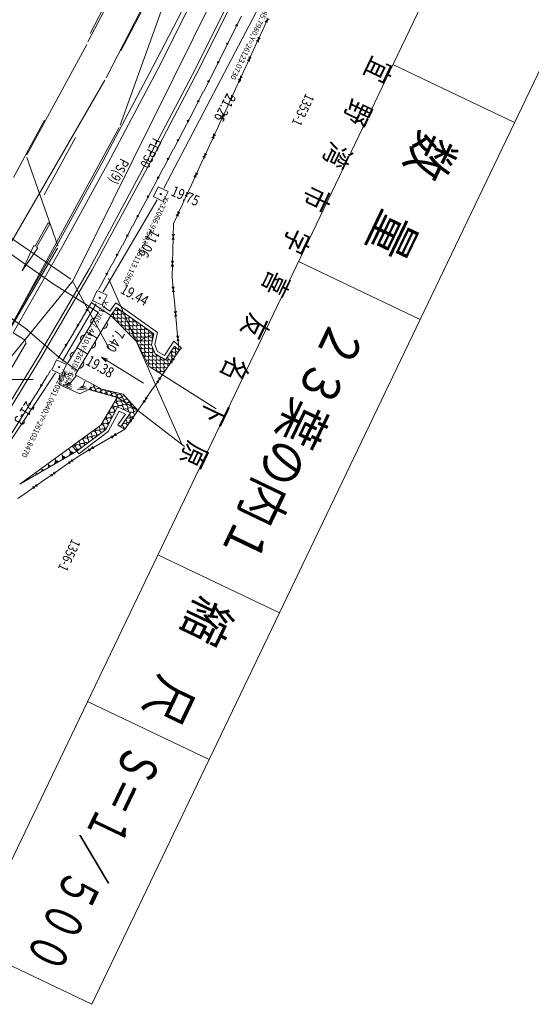
# Model space of a CAD drawing. Extents: x 25756 to 26024, y 32429 to 32721.
# Drawn here: x 25916 to 25963, y 32429 to 32520 of the extents above; entities that cross this region are included whole.
import ezdxf

# ---------------------------------------------------------------- set-up
doc = ezdxf.new("R2010")
doc.units = 0
for name, color, linetype, lineweight in [('\\M+587ED\\M+59698', 3, 'Continuous', 0), ('\\M+5A5BF\\M+5A5A4\\M+5A5C8\\M+5A5EB', 6, 'Continuous', 0), ('道路平面図', 7, 'Continuous', 0)]:
    doc.layers.add(name, color=color, linetype=linetype, lineweight=lineweight)
doc.styles.add('\\M+5A3CD\\M+5A3D3 \\M+5A5B4\\M+5A5B7\\M+5A5C3\\M+5A5AF', font='MS Gothic.ttf')

msp = doc.modelspace()

# ---------------------------------------------------------------- linework, layer by layer
at = {"layer": '\\M+587ED\\M+59698', "linetype": 'Continuous', "lineweight": 13}
for p, q in [((26012.916, 32646.406), (25911.391, 32434.399)), ((26024.106, 32641.048), (25922.581, 32429.041)), ((25961.493, 32510.298), (25950.303, 32515.656)), ((25922.581, 32429.041), (25755.923, 32508.849)), ((25952.801, 32492.147), (25941.611, 32497.505)), ((25939.857, 32465.117), (25928.667, 32470.476)), ((25933.378, 32451.589), (25922.189, 32456.947))]:
    msp.add_line(p, q, dxfattribs=at)
at = {"layer": '道路平面図', "linetype": 'Continuous', "lineweight": 13}
for p, q in [((25928.746, 32530.238), (25922.237, 32517.729)), ((25936.634, 32527.588), (25920.886, 32495.747)), ((25930.584, 32527.405), (25923.922, 32514.438)), ((25930.974, 32526.186), (25925.203, 32510.068)), ((25925.461, 32524.344), (25922.437, 32518.497)), ((25928.385, 32522.911), (25925.275, 32516.898)), ((25932.507, 32522.906), (25928.653, 32515.212)), ((25929.226, 32504.264), (25938.525, 32522.02)), ((25935.422, 32521.877), (25931.851, 32514.743)), ((25932.119, 32514.606), (25935.692, 32521.745)), ((25930.849, 32520.504), (25928.21, 32515.446)), ((25936.354, 32520.112), (25935.517, 32518.418)), ((25938.725, 32519.955), (25938.739, 32519.508)), ((25938.319, 32518.836), (25938.705, 32519.676)), ((25938.904, 32519.867), (25938.556, 32519.592)), ((25935.507, 32518.411), (25934.67, 32516.717)), ((25938.083, 32518.082), (25937.735, 32517.808)), ((25937.904, 32518.171), (25937.918, 32517.724)), ((25938.32, 32518.839), (25937.933, 32517.999)), ((25922.12, 32517.508), (25916.61, 32507.325)), ((25937.498, 32517.052), (25937.884, 32517.892)), ((25934.66, 32516.71), (25933.823, 32515.016)), ((25937.262, 32516.298), (25936.914, 32516.023)), ((25937.083, 32516.387), (25937.097, 32515.939)), ((25937.499, 32517.055), (25937.112, 32516.215)), ((25928.21, 32515.446), (25923.634, 32506.779)), ((25936.677, 32515.268), (25937.063, 32516.108)), ((25920.653, 32495.864), (25893.007, 32514.889)), ((25928.653, 32515.212), (25924.075, 32506.542)), ((25931.851, 32514.743), (25927.197, 32505.854)), ((25927.463, 32505.713), (25932.119, 32514.606)), ((25933.814, 32515.011), (25932.886, 32513.194)), ((25936.441, 32514.514), (25936.093, 32514.239)), ((25936.262, 32514.603), (25936.276, 32514.155)), ((25936.678, 32515.271), (25936.291, 32514.431)), ((25923.802, 32514.218), (25913.068, 32495.652)), ((25935.856, 32513.483), (25936.242, 32514.323)), ((25893.67, 32513.253), (25919.118, 32495.364)), ((25932.875, 32513.187), (25931.947, 32511.37)), ((25935.62, 32512.73), (25935.272, 32512.455)), ((25935.441, 32512.818), (25935.455, 32512.371)), ((25935.857, 32513.486), (25935.47, 32512.646)), ((25935.035, 32511.699), (25935.421, 32512.539)), ((25931.936, 32511.363), (25931.009, 32509.546)), ((25934.799, 32510.946), (25934.451, 32510.671)), ((25934.62, 32511.034), (25934.634, 32510.587)), ((25935.036, 32511.702), (25934.649, 32510.862)), ((25918.239, 32510.513), (25915.368, 32505.231)), ((25934.215, 32509.918), (25933.829, 32509.078)), ((25934.214, 32509.915), (25934.6, 32510.755)), ((25891.501, 32509.182), (25916.682, 32491.193)), ((25925.101, 32509.84), (25914.717, 32490.724)), ((25930.998, 32509.537), (25930.093, 32507.823)), ((25933.978, 32509.161), (25933.63, 32508.886)), ((25933.799, 32509.25), (25933.813, 32508.802)), ((25921.077, 32508.914), (25918.205, 32503.632)), ((25933.394, 32508.134), (25933.008, 32507.294)), ((25933.393, 32508.131), (25933.779, 32508.971)), ((25930.083, 32507.816), (25929.178, 32506.102)), ((25932.572, 32506.347), (25932.958, 32507.187)), ((25933.157, 32507.377), (25932.809, 32507.102)), ((25932.978, 32507.466), (25932.992, 32507.018)), ((25916.592, 32507.097), (25919.449, 32498.938)), ((25923.634, 32506.779), (25919.516, 32499.239)), ((25924.075, 32506.542), (25919.953, 32498.995)), ((25932.573, 32506.349), (25932.187, 32505.51)), ((25927.197, 32505.854), (25922.365, 32496.866)), ((25922.627, 32496.719), (25927.463, 32505.713)), ((25929.168, 32506.095), (25928.263, 32504.381)), ((25931.751, 32504.562), (25932.137, 32505.402)), ((25932.336, 32505.593), (25931.988, 32505.318)), ((25932.157, 32505.682), (25932.171, 32505.234)), ((25931.752, 32504.565), (25931.366, 32503.725)), ((25928.253, 32504.375), (25927.31, 32502.583)), ((25928.699, 32504.376), (25928.267, 32503.473)), ((25929.603, 32503.944), (25928.699, 32504.376)), ((25929.171, 32503.041), (25929.603, 32503.944)), ((25930.93, 32502.778), (25931.316, 32503.618)), ((25931.515, 32503.809), (25931.167, 32503.534)), ((25931.336, 32503.897), (25931.35, 32503.45)), ((25923.639, 32494.694), (25928.617, 32503.167)), ((25928.267, 32503.473), (25929.171, 32503.041)), ((25930.931, 32502.781), (25930.545, 32501.941)), ((25927.299, 32502.576), (25926.356, 32500.784)), ((25930.109, 32500.994), (25930.495, 32501.834)), ((25930.694, 32502.024), (25930.346, 32501.75)), ((25930.515, 32502.113), (25930.529, 32501.665)), ((25918.582, 32501.052), (25917.367, 32498.898)), ((25918.711, 32500.98), (25917.496, 32498.826)), ((25918.582, 32501.052), (25918.711, 32500.98)), ((25930.11, 32500.997), (25930.079, 32499.835)), ((25926.345, 32500.777), (25925.402, 32498.985)), ((25930.185, 32500.006), (25929.97, 32499.515)), ((25929.986, 32500.019), (25930.171, 32499.51)), ((25919.516, 32499.239), (25914.928, 32491.163)), ((25930.044, 32498.525), (25930.075, 32499.687)), ((25919.427, 32498.712), (25914.764, 32490.779)), ((25919.953, 32498.995), (25915.362, 32490.912)), ((25916.183, 32496.651), (25917.245, 32498.967)), ((25917.629, 32498.75), (25916.183, 32496.652)), ((25917.245, 32498.967), (25917.367, 32498.898)), ((25917.496, 32498.826), (25917.629, 32498.75)), ((25925.391, 32498.977), (25924.456, 32497.233)), ((25930.044, 32498.529), (25930.013, 32497.368)), ((25924.445, 32497.227), (25923.51, 32495.483)), ((25930.119, 32497.539), (25929.905, 32497.048)), ((25929.92, 32497.551), (25930.106, 32497.042)), ((25929.979, 32496.058), (25930.01, 32497.219)), ((25922.365, 32496.866), (25917.616, 32488.715)), ((25917.874, 32488.561), (25922.627, 32496.719)), ((25920.886, 32495.747), (25913.352, 32486.503)), ((25924.173, 32489.491), (25920.816, 32495.683)), ((25923.499, 32495.476), (25923.194, 32494.906)), ((25924.139, 32495.924), (25930.86, 32480.653)), ((25929.979, 32496.062), (25930.079, 32494.999)), ((25919.125, 32495.376), (25922.405, 32493.308)), ((25923.084, 32494.82), (25922.653, 32493.916)), ((25923.988, 32494.388), (25923.084, 32494.82)), ((25929.966, 32495.155), (25930.208, 32494.713)), ((25930.165, 32495.167), (25930.008, 32494.694)), ((25930.193, 32493.801), (25930.092, 32494.863)), ((25919.899, 32488.302), (25923.003, 32493.61)), ((25922.552, 32493.722), (25921.738, 32492.323)), ((25922.538, 32493.711), (25924.338, 32492.511)), ((25922.602, 32493.802), (25922.565, 32493.733)), ((25922.653, 32493.916), (25923.556, 32493.484)), ((25923.556, 32493.484), (25923.988, 32494.388)), ((25924.258, 32492.922), (25924.794, 32493.692)), ((25924.794, 32493.692), (25928.632, 32490.95)), ((25930.192, 32493.804), (25930.293, 32492.741)), ((25923.176, 32492.795), (25920.356, 32488.1)), ((25922.322, 32493.337), (25923.176, 32492.795)), ((25923.625, 32493.338), (25924.258, 32492.922)), ((25924.338, 32492.511), (25924.867, 32493.271)), ((25924.867, 32493.271), (25928.296, 32490.821)), ((25930.179, 32492.898), (25930.421, 32492.455)), ((25930.378, 32492.91), (25930.221, 32492.437)), ((25930.293, 32492.741), (25930.519, 32490.348)), ((25921.728, 32492.319), (25920.914, 32490.92)), ((25924.338, 32492.511), (25921.065, 32487.062)), ((25926.725, 32490.09), (25924.338, 32492.511)), ((25915.362, 32490.912), (25916.449, 32490.26)), ((25916.62, 32491.237), (25919.576, 32488.664)), ((25920.89, 32490.904), (25919.548, 32488.685)), ((25923.081, 32490.426), (25922.105, 32491.012)), ((25928.632, 32490.95), (25928.389, 32489.848)), ((25916.449, 32490.26), (25916.532, 32489.89)), ((25928.296, 32490.821), (25926.725, 32490.09)), ((25926.725, 32490.09), (25927.87, 32487.833)), ((25928.296, 32490.821), (25928.076, 32489.822)), ((25929.273, 32488.838), (25930.153, 32490.169)), ((25930.153, 32490.169), (25930.832, 32489.503)), ((25930.393, 32490.64), (25930.635, 32490.198)), ((25930.592, 32490.652), (25930.435, 32490.179)), ((25930.62, 32489.285), (25930.519, 32490.348)), ((25916.524, 32489.925), (25911.693, 32481.753)), ((25921.231, 32489.556), (25922.21, 32488.968)), ((25928.076, 32489.822), (25928.405, 32488.999)), ((25928.389, 32489.848), (25928.646, 32489.206)), ((25928.646, 32489.206), (25929.273, 32488.838)), ((25929.366, 32488.434), (25930.203, 32489.699)), ((25930.62, 32489.29), (25930.033, 32488.436)), ((25930.203, 32489.699), (25930.621, 32489.289)), ((25930.621, 32489.289), (25930.832, 32489.503)), ((25917.616, 32488.715), (25912.873, 32480.958)), ((25917.874, 32488.561), (25913.129, 32480.802)), ((25919.346, 32488.428), (25918.914, 32487.524)), ((25920.25, 32487.996), (25919.346, 32488.428)), ((25919.564, 32488.7), (25919.452, 32488.516)), ((25919.548, 32488.685), (25920.375, 32488.075)), ((25923.481, 32488.694), (25927.343, 32486.282)), ((25923.481, 32488.694), (25923.911, 32488.248)), ((25923.481, 32488.694), (25924.07, 32488.503)), ((25928.405, 32488.999), (25929.366, 32488.434)), ((25929.372, 32487.473), (25929.958, 32488.327)), ((25930.204, 32488.506), (25929.788, 32488.255)), ((25930.043, 32488.625), (25929.953, 32488.141)), ((25907.287, 32469.298), (25919.231, 32487.234)), ((25918.795, 32487.442), (25918.502, 32486.963)), ((25918.914, 32487.524), (25919.818, 32487.092)), ((25919.818, 32487.092), (25920.25, 32487.996)), ((25920.103, 32487.303), (25920.236, 32487.092)), ((25920.124, 32486.818), (25920.103, 32487.303)), ((25920.236, 32487.092), (25920.847, 32487.247)), ((25920.413, 32488.047), (25921.275, 32487.411)), ((25927.87, 32487.833), (25929.087, 32487.059)), ((25929.374, 32487.476), (25928.787, 32486.622)), ((25914.196, 32486.629), (25917.196, 32486.629)), ((25918.491, 32486.957), (25917.429, 32485.22)), ((25919.658, 32486.129), (25919.62, 32487.048)), ((25919.77, 32486.402), (25919.746, 32486.987)), ((25919.947, 32486.61), (25919.929, 32487.035)), ((25919.998, 32487.178), (25920.124, 32486.818)), ((25920.398, 32486.307), (25920.635, 32486.328)), ((25920.635, 32486.328), (25921.167, 32487.006)), ((25923.496, 32485.739), (25921.065, 32487.062)), ((25921.803, 32486.053), (25921.945, 32486.48)), ((25928.126, 32485.659), (25928.713, 32486.513)), ((25928.958, 32486.692), (25928.542, 32486.441)), ((25928.798, 32486.811), (25928.708, 32486.327)), ((25934.045, 32483.92), (25929.087, 32487.059)), ((25921.497, 32485.305), (25919.658, 32486.129)), ((25920.722, 32485.779), (25919.957, 32486.122)), ((25920.177, 32486.215), (25920.726, 32486.16)), ((25920.724, 32485.97), (25920.177, 32486.215)), ((25920.726, 32486.16), (25920.398, 32486.307)), ((25922.149, 32485.753), (25921.228, 32485.668)), ((25921.402, 32485.809), (25921.972, 32485.985)), ((25922.06, 32485.869), (25921.402, 32485.809)), ((25922.318, 32485.686), (25921.497, 32485.305)), ((25921.577, 32485.949), (25921.803, 32486.053)), ((25921.972, 32485.985), (25921.577, 32485.949)), ((25924.927, 32484.966), (25922.318, 32485.686)), ((25925.463, 32485.285), (25923.496, 32485.739)), ((25928.128, 32485.662), (25927.541, 32484.808)), ((25917.418, 32485.213), (25916.356, 32483.477)), ((25923.415, 32482.401), (25924.927, 32484.966)), ((25926.84, 32483.758), (25924.927, 32484.966)), ((25926.84, 32483.758), (25925.463, 32485.285)), ((25926.88, 32483.845), (25927.467, 32484.699)), ((25927.712, 32484.878), (25927.296, 32484.627)), ((25927.552, 32484.997), (25927.462, 32484.514)), ((25923.874, 32482.027), (25924.968, 32484.101)), ((25925.099, 32483.706), (25924.109, 32481.827)), ((25924.968, 32484.101), (25926.135, 32483.547)), ((25925.683, 32483.429), (25925.099, 32483.706)), ((25926.882, 32483.848), (25926.296, 32482.994)), ((25926.84, 32483.758), (25931.109, 32480.461)), ((25916.346, 32483.472), (25915.162, 32481.58)), ((25924.988, 32482.449), (25925.683, 32483.429)), ((25926.135, 32483.547), (25925.233, 32482.275)), ((25925.634, 32482.031), (25926.221, 32482.885)), ((25926.466, 32483.064), (25926.05, 32482.813)), ((25926.306, 32483.183), (25926.216, 32482.7)), ((25923.415, 32482.401), (25915.962, 32476.973)), ((25923.874, 32482.027), (25921.203, 32480.02)), ((25924.109, 32481.827), (25921.383, 32479.779)), ((25925.642, 32482.034), (25924.661, 32481.468)), ((25925.233, 32482.275), (25924.988, 32482.449)), ((25925.233, 32482.275), (25925.638, 32482.033)), ((25923.555, 32480.83), (25924.536, 32481.396)), ((25924.339, 32481.399), (25924.858, 32481.466)), ((25924.432, 32481.222), (25924.758, 32481.64)), ((25915.962, 32476.973), (25921.203, 32480.02)), ((25920.617, 32479.983), (25920.484, 32480.212)), ((25920.554, 32479.791), (25920.721, 32479.983)), ((25920.566, 32479.891), (25920.617, 32479.983)), ((25920.721, 32479.983), (25920.566, 32479.891)), ((25921.203, 32480.02), (25920.785, 32480.486)), ((25921.383, 32479.779), (25921.203, 32480.02)), ((25921.472, 32479.629), (25922.452, 32480.194)), ((25922.256, 32480.197), (25922.775, 32480.265)), ((25922.349, 32480.021), (25922.675, 32480.439)), ((25923.558, 32480.832), (25922.578, 32480.267)), ((25919.501, 32479.088), (25919.166, 32478.894)), ((25919.193, 32478.976), (25919.365, 32479.141)), ((25919.433, 32479.114), (25919.193, 32478.976)), ((25919.279, 32479.135), (25919.211, 32479.315)), ((25919.365, 32479.141), (25919.221, 32479.058)), ((25919.221, 32479.058), (25919.279, 32479.135)), ((25919.914, 32479.552), (25919.792, 32479.762)), ((25920.167, 32479.474), (25919.856, 32479.293)), ((25919.864, 32479.382), (25920.005, 32479.548)), ((25920.086, 32479.511), (25919.864, 32479.382)), ((25919.872, 32479.471), (25919.914, 32479.552)), ((25920.005, 32479.548), (25919.872, 32479.471)), ((25920.428, 32479.022), (25920.874, 32479.089)), ((25920.538, 32478.856), (25920.759, 32479.254)), ((25920.904, 32479.908), (25920.542, 32479.692)), ((25920.813, 32479.945), (25920.554, 32479.791)), ((25921.474, 32479.631), (25920.7, 32479.09)), ((25918.181, 32478.303), (25917.933, 32478.149)), ((25918.007, 32478.308), (25917.945, 32478.41)), ((25917.95, 32478.202), (25918.073, 32478.32)), ((25918.127, 32478.311), (25917.95, 32478.202)), ((25918.073, 32478.32), (25917.966, 32478.255)), ((25917.966, 32478.255), (25918.007, 32478.308)), ((25918.637, 32478.718), (25918.554, 32478.861)), ((25918.808, 32478.665), (25918.598, 32478.543)), ((25918.603, 32478.604), (25918.698, 32478.716)), ((25918.753, 32478.691), (25918.603, 32478.604)), ((25918.608, 32478.664), (25918.637, 32478.718)), ((25918.698, 32478.716), (25918.608, 32478.664)), ((25919.831, 32478.481), (25919.057, 32477.941)), ((25919.828, 32478.48), (25920.602, 32479.021)), ((25918.187, 32477.332), (25917.413, 32476.791)), ((25917.491, 32477.971), (25917.444, 32478.052)), ((25917.589, 32477.941), (25917.469, 32477.871)), ((25917.472, 32477.905), (25917.526, 32477.97)), ((25917.558, 32477.955), (25917.472, 32477.905)), ((25917.475, 32477.94), (25917.491, 32477.971)), ((25917.526, 32477.97), (25917.475, 32477.94)), ((25918.184, 32477.331), (25918.958, 32477.871)), ((25918.785, 32477.873), (25919.23, 32477.94)), ((25918.894, 32477.707), (25919.115, 32478.105)), ((25916.54, 32476.181), (25917.314, 32476.722)), ((25917.141, 32476.724), (25917.586, 32476.791)), ((25917.25, 32476.557), (25917.471, 32476.955)), ((25916.543, 32476.183), (25915.769, 32475.642))]:
    msp.add_line(p, q, dxfattribs=at)
for centre, radius in [((25935.915, 32519.258), 0.0703), ((25935.068, 32517.557), 0.0703), ((25934.221, 32515.857), 0.0703), ((25933.329, 32514.095), 0.0703), ((25936.153, 32514.097), 0.0626), ((25932.39, 32512.271), 0.0703), ((25931.451, 32510.447), 0.0703), ((25930.524, 32508.674), 0.0703), ((25929.609, 32506.953), 0.0703), ((25928.694, 32505.232), 0.0703), ((25928.935, 32503.709), 0.0601), ((25927.76, 32503.472), 0.0703), ((25926.806, 32501.673), 0.0703), ((25925.852, 32499.874), 0.0703), ((25924.902, 32498.099), 0.0703), ((25923.956, 32496.348), 0.0703), ((25923.32, 32494.152), 0.0601), ((25922.125, 32493.02), 0.0703), ((25921.301, 32491.616), 0.0703), ((25920.221, 32489.809), 0.0703), ((25919.582, 32487.76), 0.0601), ((25917.938, 32486.083), 0.0703), ((25916.865, 32484.339), 0.0703)]:
    msp.add_circle(centre, radius, dxfattribs=at)
for centre, radius, start, end in [((25924.472, 32492.868), 0.25, 257.20593, 315.53153), ((25924.826, 32492.871), 0.25, 184.14073, 315.53153), ((25924.83, 32492.517), 0.25, 135.53163, 315.53013), ((25924.823, 32493.226), 0.25, 237.54413, 315.53273), ((25925.177, 32493.229), 0.25, 180.17713, 288.72583), ((25925.18, 32492.875), 0.25, 135.53163, 315.53013), ((25925.184, 32492.52), 0.25, 135.53063, 315.53113), ((25925.535, 32492.878), 0.25, 160.34173, 308.56143), ((25925.538, 32492.524), 0.25, 135.53133, 315.53133), ((25925.892, 32492.527), 0.25, 142.36883, 315.53103), ((25922.818, 32491.945), 0.331, 82.28153, 215.73803), ((25923.611, 32491.711), 0.411, 269.86473, 28.15493), ((25924.475, 32492.514), 0.25, 291.04353, 315.53353), ((25924.833, 32492.163), 0.25, 135.52823, 160.20393), ((25924.833, 32492.163), 0.251, 289.01493, 315.52013), ((25925.187, 32492.166), 0.25, 135.53133, 315.53133), ((25925.19, 32491.812), 0.25, 135.53013, 162.27193), ((25925.541, 32492.17), 0.25, 135.53133, 315.53133), ((25925.544, 32491.815), 0.25, 135.53133, 315.53133), ((25925.895, 32492.173), 0.25, 135.53133, 315.53133), ((25925.899, 32491.819), 0.25, 135.53133, 315.53133), ((25926.25, 32492.176), 0.25, 135.53133, 315.53133), ((25926.253, 32491.822), 0.25, 135.53133, 315.53133), ((25926.246, 32492.53), 0.25, 197.24713, 271.65503), ((25926.604, 32492.179), 0.25, 173.55343, 295.34893), ((25926.607, 32491.825), 0.25, 135.53133, 315.53133), ((25926.961, 32491.828), 0.25, 154.60353, 314.29933), ((25925.19, 32491.812), 0.25, 286.93243, 315.53103), ((25925.548, 32491.461), 0.251, 135.53283, 164.38403), ((25925.548, 32491.461), 0.25, 284.81823, 315.53073), ((25925.902, 32491.464), 0.25, 135.53133, 315.53133), ((25925.905, 32491.11), 0.25, 135.52973, 166.54863), ((25925.905, 32491.11), 0.25, 282.65783, 315.53253), ((25926.256, 32491.468), 0.25, 135.53133, 315.53133), ((25926.259, 32491.113), 0.25, 135.53133, 315.53133), ((25926.263, 32490.759), 0.25, 135.52703, 168.76293), ((25926.61, 32491.471), 0.25, 135.53133, 315.53133), ((25926.614, 32491.117), 0.25, 135.53133, 315.53133), ((25926.617, 32490.763), 0.25, 135.53133, 315.53133), ((25926.965, 32491.474), 0.25, 135.53133, 315.53133), ((25926.968, 32491.12), 0.25, 135.53133, 315.53133), ((25926.971, 32490.766), 0.25, 135.53133, 315.53133), ((25927.319, 32491.478), 0.25, 136.75893, 315.53113), ((25927.322, 32491.123), 0.25, 135.53133, 315.53133), ((25927.325, 32490.769), 0.25, 135.53133, 315.53133), ((25927.673, 32491.481), 0.25, 188.79753, 280.10543), ((25927.676, 32491.127), 0.25, 135.53133, 315.53133), ((25927.68, 32490.772), 0.25, 135.53163, 315.53013), ((25928.03, 32491.13), 0.25, 167.33643, 301.56763), ((25928.034, 32490.776), 0.25, 135.53063, 315.53113), ((25928.388, 32490.779), 0.25, 148.96603, 234.26963), ((25921.878, 32490.38), 0.331, 82.28153, 215.73803), ((25922.52, 32489.895), 0.411, 269.86473, 28.15493), ((25926.263, 32490.759), 0.251, 280.45493, 315.52763), ((25926.62, 32490.408), 0.25, 135.52583, 171.03393), ((25926.62, 32490.408), 0.251, 278.18383, 315.52923), ((25926.974, 32490.412), 0.25, 135.53133, 315.53133), ((25926.978, 32490.057), 0.25, 135.52923, 174.04043), ((25927.329, 32490.415), 0.25, 135.53163, 315.53013), ((25927.332, 32490.061), 0.25, 135.53063, 315.53113), ((25927.683, 32490.418), 0.25, 135.53063, 315.53113), ((25927.686, 32490.064), 0.25, 135.53133, 315.53133), ((25928.037, 32490.421), 0.25, 135.53113, 299.35113), ((25928.04, 32490.067), 0.25, 135.53023, 278.38563), ((25928.391, 32490.425), 0.25, 135.52953, 212.16563), ((25920.938, 32488.815), 0.331, 82.28123, 215.73773), ((25926.978, 32490.057), 0.25, 239.75133, 315.52813), ((25926.981, 32489.703), 0.251, 284.65533, 315.52983), ((25927.335, 32489.706), 0.25, 135.53083, 315.53193), ((25927.338, 32489.352), 0.25, 135.53263, 175.23163), ((25927.338, 32489.352), 0.25, 238.56003, 315.53033), ((25927.689, 32489.71), 0.25, 135.53133, 315.53133), ((25927.693, 32489.356), 0.25, 135.53083, 315.53193), ((25927.696, 32489.001), 0.25, 135.53133, 315.53133), ((25928.044, 32489.713), 0.25, 135.53083, 308.15083), ((25928.047, 32489.359), 0.25, 135.53133, 315.53133), ((25928.05, 32489.005), 0.25, 135.53083, 315.53193), ((25928.401, 32489.362), 0.25, 143.35843, 260.28873), ((25928.404, 32489.008), 0.25, 135.53133, 315.53133), ((25929.818, 32489.375), 0.25, 271.22823, 315.53133), ((25930.175, 32489.024), 0.25, 135.53073, 295.73523), ((25930.172, 32489.379), 0.25, 199.43773, 315.53223), ((25930.169, 32489.733), 0.25, 247.35723, 315.53153), ((25930.526, 32489.382), 0.25, 135.53063, 266.99323), ((25930.53, 32489.028), 0.25, 135.53013, 218.65393), ((25921.43, 32488.079), 0.411, 269.86473, 28.15493), ((25927.342, 32488.998), 0.25, 283.99823, 315.53573), ((25927.699, 32488.647), 0.25, 135.53133, 176.46373), ((25927.699, 32488.647), 0.25, 237.32513, 315.53293), ((25928.053, 32488.65), 0.25, 135.53133, 315.53133), ((25928.057, 32488.296), 0.25, 135.53133, 315.53133), ((25928.408, 32488.654), 0.25, 135.53083, 315.53193), ((25928.411, 32488.3), 0.25, 135.53133, 315.53133), ((25928.762, 32488.657), 0.25, 135.53133, 315.53133), ((25928.765, 32488.303), 0.25, 135.53083, 315.53193), ((25928.759, 32489.011), 0.25, 198.63253, 280.45063), ((25929.116, 32488.66), 0.25, 165.30013, 313.78303), ((25929.119, 32488.306), 0.25, 135.53133, 315.53133), ((25929.123, 32487.952), 0.25, 135.53083, 315.53193), ((25929.474, 32488.309), 0.25, 137.26523, 315.53273), ((25929.477, 32487.955), 0.25, 135.53013, 283.82833), ((25929.47, 32488.663), 0.25, 238.21833, 240.86933), ((25929.47, 32488.664), 0.25, 245.71523, 315.53253), ((25929.824, 32488.667), 0.25, 135.53133, 315.53133), ((25929.828, 32488.313), 0.25, 135.53163, 259.15913), ((25929.831, 32487.958), 0.25, 135.53203, 211.23903), ((25929.467, 32489.018), 0.25, 308.45273, 315.53603), ((25929.821, 32489.021), 0.25, 223.71783, 315.53253), ((25930.179, 32488.67), 0.25, 135.53213, 238.69383), ((25930.182, 32488.316), 0.25, 135.52973, 186.35783), ((25927.703, 32488.293), 0.25, 283.35133, 315.53093), ((25928.06, 32487.942), 0.25, 135.53263, 177.74393), ((25928.06, 32487.942), 0.25, 276.76103, 315.53313), ((25928.414, 32487.945), 0.25, 135.53133, 315.53133), ((25928.418, 32487.591), 0.251, 135.53423, 168.54783), ((25928.768, 32487.949), 0.25, 135.53133, 315.53133), ((25928.772, 32487.594), 0.25, 135.53133, 315.53133), ((25928.417, 32487.591), 0.251, 306.55743, 315.53433), ((25928.775, 32487.24), 0.251, 135.53923, 144.22243), ((25929.126, 32487.598), 0.25, 135.53163, 315.53013), ((25929.129, 32487.244), 0.25, 135.53393, 192.92853), ((25929.48, 32487.601), 0.25, 135.53003, 231.75473), ((25929.483, 32487.247), 0.251, 135.53623, 174.17323), ((25922.387, 32485.508), 0.25, 22.48013, 98.63043), ((25922.212, 32485.816), 0.25, 344.56123, 29.43343), ((25922.695, 32485.683), 0.25, 344.56493, 164.56373), ((25922.52, 32485.992), 0.249, 72.78813, 80.42343), ((25922.52, 32485.991), 0.25, 344.56593, 50.08393), ((25922.869, 32485.374), 0.25, 22.47773, 126.65113), ((25923.003, 32485.857), 0.25, 119.67063, 164.56753), ((25923.177, 32485.549), 0.25, 344.56323, 164.56433), ((25923.352, 32485.241), 0.25, 22.47873, 126.64873), ((25923.003, 32485.857), 0.25, 344.56123, 3.22433), ((25923.485, 32485.724), 0.25, 147.27113, 164.56853), ((25923.66, 32485.416), 0.25, 344.56433, 164.56433), ((25923.486, 32485.724), 0.25, 344.55763, 350.93493), ((25923.968, 32485.591), 0.25, 158.16133, 164.57353), ((25924.143, 32485.283), 0.25, 344.56493, 164.56373), ((25923.968, 32485.591), 0.251, 344.56723, 355.81853), ((25924.451, 32485.457), 0.25, 153.21223, 164.56463), ((25924.451, 32485.457), 0.251, 344.56693, 0.77893), ((25924.934, 32485.324), 0.25, 148.13913, 164.57153), ((25923.835, 32485.108), 0.25, 22.47813, 126.64933), ((25924.318, 32484.974), 0.25, 22.47773, 126.65113), ((25924.626, 32485.149), 0.25, 344.56433, 164.56433), ((25924.801, 32484.841), 0.25, 11.38283, 126.65143), ((25924.68, 32484.244), 0.301, 329.12403, 90.19513), ((25924.576, 32484.657), 0.301, 329.12423, 30.60613), ((25925.092, 32484.348), 0.301, 329.12393, 149.12503), ((25925.109, 32485.016), 0.25, 344.56433, 164.56433), ((25925.284, 32484.708), 0.25, 344.56293, 141.35023), ((25924.934, 32485.324), 0.25, 344.56243, 5.85003), ((25925.417, 32485.191), 0.25, 142.91183, 164.56823), ((25924.988, 32484.76), 0.301, 329.12483, 355.77273), ((25925.504, 32484.452), 0.301, 122.80263, 149.12353), ((25925.592, 32484.883), 0.25, 88.15003, 164.56503), ((25925.459, 32484.4), 0.25, 18.92563, 96.55903), ((25925.767, 32484.575), 0.25, 43.52463, 164.56383), ((25925.941, 32484.266), 0.25, 344.56463, 136.18373), ((25925.592, 32484.883), 0.251, 344.57293, 355.97193), ((25926.075, 32484.749), 0.25, 154.46233, 164.57353), ((25925.767, 32484.574), 0.25, 344.56403, 40.60553), ((25926.25, 32484.441), 0.25, 136.36053, 164.56773), ((25923.959, 32483.625), 0.301, 329.12483, 28.94063), ((25924.475, 32483.316), 0.301, 48.78503, 149.12413), ((25924.371, 32483.728), 0.301, 329.12453, 89.35753), ((25924.268, 32484.141), 0.301, 329.12503, 29.77613), ((25924.783, 32483.832), 0.301, 55.06043, 149.12343), ((25924.887, 32483.42), 0.301, 117.31713, 149.12343), ((25925.196, 32483.936), 0.301, 344.54213, 149.12493), ((25925.608, 32484.04), 0.301, 329.12473, 149.12353), ((25925.712, 32483.627), 0.301, 355.94393, 133.28393), ((25925.504, 32484.452), 0.301, 329.12333, 352.68423), ((25926.02, 32484.143), 0.301, 125.80873, 149.12703), ((25926.124, 32483.731), 0.301, 329.12393, 149.12503), ((25926.228, 32483.319), 0.301, 358.32763, 120.89893), ((25926.116, 32483.958), 0.25, 27.99193, 87.49243), ((25926.424, 32484.133), 0.25, 118.69663, 164.56703), ((25926.02, 32484.143), 0.301, 329.12723, 349.67053), ((25926.536, 32483.835), 0.301, 128.75943, 149.12683), ((25926.64, 32483.423), 0.301, 60.33613, 149.12293), ((25926.599, 32483.825), 0.25, 99.56293, 130.92073), ((25926.536, 32483.835), 0.301, 337.56783, 346.72443), ((25923.342, 32482.593), 0.301, 329.12363, 27.24633), ((25923.754, 32482.697), 0.301, 329.12483, 87.70253), ((25923.651, 32483.109), 0.301, 329.12493, 28.09563), ((25924.167, 32482.8), 0.301, 42.34153, 149.12283), ((25924.27, 32482.388), 0.301, 99.42243, 149.12713), ((25924.063, 32483.212), 0.301, 329.12323, 88.52823), ((25924.579, 32482.904), 0.301, 107.65213, 149.12203), ((25925.507, 32482.699), 0.301, 329.12523, 50.49073), ((25926.023, 32482.391), 0.301, 76.87433, 149.12273), ((25925.919, 32482.803), 0.301, 10.94523, 112.46533), ((25925.815, 32483.215), 0.301, 329.12583, 41.41993), ((25926.331, 32482.907), 0.301, 68.46123, 149.12523), ((25922.725, 32481.561), 0.301, 329.12503, 101.25953), ((25922.621, 32481.973), 0.301, 329.12513, 12.23343), ((25923.137, 32481.665), 0.301, 6.26083, 149.12463), ((25923.034, 32482.077), 0.301, 329.12483, 43.20793), ((25923.55, 32481.768), 0.301, 39.09243, 149.12403), ((25923.446, 32482.181), 0.301, 329.12323, 86.88633), ((25923.858, 32482.284), 0.301, 35.61853, 149.12563), ((25923.962, 32481.872), 0.301, 92.01623, 149.12523), ((25925.198, 32482.183), 0.301, 347.84833, 59.45823), ((25925.611, 32482.287), 0.301, 21.26983, 149.12473), ((25925.091, 32482.597), 0.304, 329.14043, 332.25523), ((25925.714, 32481.875), 0.301, 85.81573, 130.39713), ((25921.18, 32480.734), 0.301, 329.12233, 42.14683), ((25921.592, 32480.838), 0.301, 329.12433, 75.43423), ((25922.004, 32480.941), 0.301, 338.74383, 149.12473), ((25921.489, 32481.25), 0.301, 329.12383, 353.42173), ((25921.901, 32481.353), 0.301, 329.12763, 27.48903), ((25922.417, 32481.045), 0.301, 19.35183, 149.12473), ((25922.313, 32481.457), 0.301, 329.12553, 58.35753), ((25922.829, 32481.149), 0.301, 51.16103, 149.12423), ((25923.241, 32481.252), 0.301, 89.47023, 149.12443), ((25920.872, 32480.218), 0.301, 335.64773, 98.84883), ((25920.768, 32480.63), 0.301, 329.12523, 11.07073), ((25921.284, 32480.322), 0.301, 357.01083, 149.12363), ((25921.387, 32479.909), 0.301, 78.38873, 142.88093), ((25921.696, 32480.425), 0.301, 31.54063, 149.12403), ((25922.108, 32480.529), 0.301, 63.92703, 149.12383)]:
    msp.add_arc(centre, radius, start, end, dxfattribs=at)

# ---------------------------------------------------------------- texts
at = {"layer": '\\M+5A5BF\\M+5A5A4\\M+5A5C8\\M+5A5EB', "linetype": 'Continuous', "lineweight": 13, "style": '\\M+5A3CD\\M+5A3D3 \\M+5A5B4\\M+5A5B7\\M+5A5C3\\M+5A5AF'}
for s, width, p in [('数\u3000量', 0.846857, (25953.049, 32509.744)), ('２３葉の内１', 0.846857, (25944.751, 32492.416)), ('縮\u3000尺', 0.846857, (25932.519, 32466.874)), ('Ｓ＝１／５００', 0.668571, (25926.003, 32453.268))]:
    msp.add_text(s, height=3.5, rotation=244.4114, dxfattribs=dict(at, width=width)).set_placement(p)
at = {"layer": '道路平面図', "linetype": 'Continuous', "lineweight": 13, "style": '\\M+5A3CD\\M+5A3D3 \\M+5A5B4\\M+5A5B7\\M+5A5C3\\M+5A5AF'}
for s, height, rotation, width, p in [('X=32085.7980,Y=26123.0730', 0.49911, 244.45773, 1, (25939.164, 32522.409)), ('宜\u3000野\u3000湾\u3000市\u3000字\u3000喜\u3000友\u3000名\u3000下\u3000原', 2.00025, 244.45773, 0.8, (25948.528, 32516.537)), ('21.26', 0.9715, 242.06933, 0.8, (25935.036, 32513.071)), ('1353-1', 0.8992, 244.45773, 0.800847, (25942.297, 32513.04)), ('FEP30', 0.8992, 244.45773, 0.800847, (25928.229, 32508.957)), ('PS(9)', 0.8992, 241.36463, 0.800847, (25925.271, 32507.066)), ('19.75', 0.9716, 336.94453, 0.8, (25929.794, 32503.606)), ('X=32066.9750,Y=26113.1960', 0.49911, 244.45773, 1, (25929.284, 32503.542)), ('11.06', 0.9716, 242.48183, 0.8, (25928.054, 32500.543)), ('19.44', 0.9716, 331.27803, 0.8, (25925.141, 32494.635)), ('X=32057.4410,Y=26107.5840', 0.49911, 244.45773, 1, (25923.669, 32493.986)), ('7.40', 0.9715, 240.88333, 0.8, (25924.835, 32491.311)), ('19.38', 0.9715, 330.14353, 0.8, (25921.959, 32488.046)), ('X=32051.0640,Y=26103.8470', 0.49911, 244.45773, 1, (25919.93, 32487.594)), ('21-3', 0.9982, 237.33093, 0.801527, (25916.545, 32484.699)), ('1356-1', 0.8992, 244.45773, 0.800847, (25920.774, 32471.993))]:
    msp.add_text(s, height=height, rotation=rotation, dxfattribs=dict(at, width=width)).set_placement(p)

doc.saveas('drawing.dxf')
